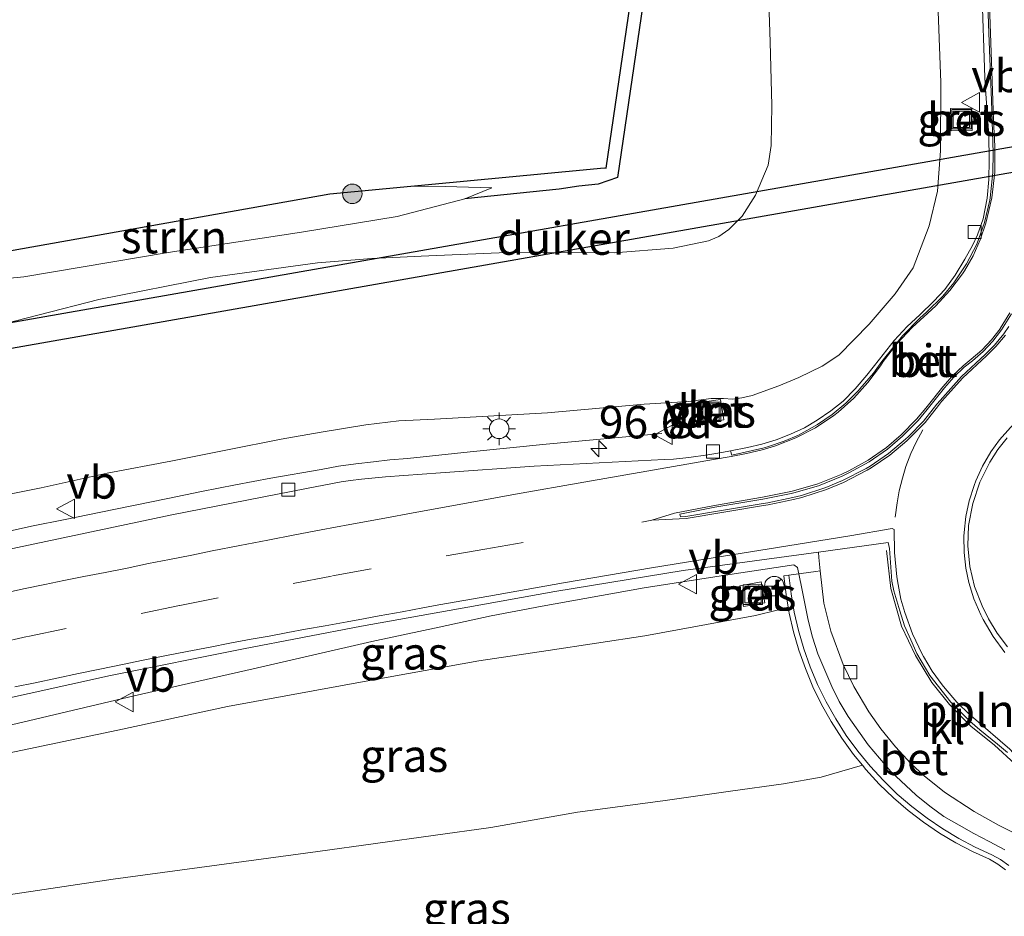
# Model space of a CAD drawing. Units: metres. Extents: x 159995 to 170006, y 388496 to 393751.
# Drawn here: x 160202 to 160277, y 389702 to 389771 of the extents above; entities that cross this region are included whole.
import ezdxf
from ezdxf.enums import TextEntityAlignment as Align

# ---------------------------------------------------------------- set-up
doc = ezdxf.new("R2010")
doc.units = ezdxf.units.M
doc.linetypes.add('VW-3-9_STREEP', pattern=[12, 3, -9])
doc.layers.get('0').update_dxf_attribs({"lineweight": 25})
for name, color, linetype, lineweight in [('B-ME-AL-OVERIG-L-B1', 7, 'Continuous', 18), ('B-ME-AM-KILOMETR-S-B1', 7, 'Continuous', 18), ('B-ME-BV-GELEIDECONSTRUCTIE-GELEIDERAIL-L-B1', 213, 'BV-GELEIDERAIL', 18), ('B-ME-GR-BOOM-S-B1', 93, 'Continuous', 18), ('B-ME-GR-STRUIKEN-GV-B6', 93, 'Continuous', 18), ('B-ME-GW-KRUINLIJN-L-B1', 93, 'Continuous', 18), ('B-ME-GW-TEENLIJN-L-B1', 93, 'Continuous', 18), ('B-ME-IE-GRASLAND-GV-B6', 93, 'Continuous', 18), ('B-ME-IE-GRONDWERKLIJN-GROND_INGERICHT-GV-B6', 253, 'Continuous', 18), ('B-ME-IE-INRICHTINGSELEMENT-S-B1', 253, 'Continuous', 18), ('B-ME-IE-MEUBILAIR_WEGMEUBILAIR-LICHTMAST-S-B1', 8, 'Continuous', 18), ('B-ME-IE-TERREINAFSCHEIDING-HAAG-L-B1', 10, 'Continuous', 25), ('B-ME-KG-KADASTRAAL-OPNAMEDTMGRENS-L-B1', 10, 'Continuous', 25), ('B-ME-KW-DUIKER-GV-B6', 10, 'Continuous', 25), ('B-ME-KW-LANDHOOFD-GV-B6', 173, 'Continuous', 18), ('B-ME-VH-VERH_SOORT-BETON-OVERIG-GV-B6', 8, 'IE-TERREINAFSCHEIDING-NATUURLIJK-HOUTWAL', 18), ('B-ME-VH-VERH_SOORT-BITUMEN-GV-B6', 8, 'IE-TERREINAFSCHEIDING-NATUURLIJK-HOUTWAL', 18), ('B-ME-VH-VERH_SOORT-KLINKERS-GV-B6', 8, 'IE-TERREINAFSCHEIDING-NATUURLIJK-HOUTWAL', 18), ('B-ME-VV-KOLK-S-B1', 8, 'Continuous', 18), ('B-ME-VW-MARKERING-39STREEP-015-L-B1', 255, 'VW-3-9_STREEP', 18), ('B-ME-VW-MARKERING-STREEP-015-L-B1', 7, 'Continuous', 18), ('B-ME-VW-MEUBILAIR_WEGMEUBILAIR-RONA-S-B1', 8, 'Continuous', 18), ('B-ME-VW-MEUBILAIR_WEGMEUBILAIR-VERKEERSBORD-S-B1', 8, 'Continuous', 18)]:
    doc.layers.add(name, color=color, linetype=linetype, lineweight=lineweight)
doc.styles.add('NLCS-ISO', font='NLCS-ISO.TTF')
doc.linetypes.add('BV-GELEIDERAIL', pattern='A,10,-3,[108,NLCS.SHX,S=1,R=0,X=0,Y=0],-3', length=16)
doc.linetypes.add('IE-TERREINAFSCHEIDING-NATUURLIJK-HOUTWAL', pattern='A,7,-1.5,[67,NLCS.SHX,S=0.75,R=45,X=0,Y=0],-1.5,7,-1.5,[70,NLCS.SHX,S=0.75,R=0,X=0,Y=0],-1.5', length=20)

# ---------------------------------------------------------------- blocks, each defined once
blk = doc.blocks.new('put')
for p, q in [((0.75, 0.75), (-0.75, 0.75)), ((-0.75, 0.75), (-0.75, -0.75)), ((0.75, -0.75), (0.75, 0.75)), ((-0.75, -0.75), (0.75, -0.75))]:
    blk.add_line(p, q)
blk.add_lwpolyline([(-0.625, 0.625), (0.625, 0.625), (0.625, -0.625), (-0.625, -0.625)], close=True)
blk = doc.blocks.new('verkeersbord')
for p, q in [((0, 0.75), (-0.75, -0.625)), ((0.75, -0.625), (0, 0.75)), ((-0.75, -0.625), (0.75, -0.625))]:
    blk.add_line(p, q)
blk = doc.blocks.new('wegwijzer')
for q in [(-0.53, -0.53), (0, 0.75), (0.53, -0.53)]:
    blk.add_line((0, 0), q)
blk.add_circle((0, 0), 0.75)
blk = doc.blocks.new('boom')
blk.add_hatch(color=256).paths.add_polyline_path([(-0.75, 0, 1), (0.75, 0, 1)])
blk.add_circle((0, 0), 0.75)
blk = doc.blocks.new('hecto')
for p, q in [((0, 0.625), (-0.625, 0)), ((0, -0.625), (0, 0.625)), ((-0.625, 0), (0.625, 0)), ((0.625, 0), (0, -0.625))]:
    blk.add_line(p, q)
blk = doc.blocks.new('kolk')
blk.add_lwpolyline([(-0.5, -0.5), (0.5, -0.5), (0.5, 0.5), (-0.5, 0.5)], close=True)
blk = doc.blocks.new('lantaarnpaal')
for p, q in [((-0.884, 0.884), (-0.53, 0.53)), ((0, 0.75), (0, 1.25)), ((0.53, 0.53), (0.884, 0.884)), ((-0.75, 0), (-1.25, 0)), ((0.75, 0), (1.25, 0)), ((-0.53, -0.53), (-0.884, -0.884)), ((0, -0.75), (0, -1.25)), ((0.53, -0.53), (0.884, -0.884))]:
    blk.add_line(p, q)
blk.add_circle((0, 0), 0.75)

msp = doc.modelspace()

# ---------------------------------------------------------------- linework, layer by layer
at = {"layer": 'B-ME-AL-OVERIG-L-B1'}
msp.add_polyline3d([(160268.286, 389730.144, 23.104), (160268.616, 389727.245, 23.152), (160269.448, 389724.333, 23.152), (160270.51, 389722.096, 23.121), (160271.762, 389720.028, 23.13), (160273.118, 389718.338, 23.121), (160274.762, 389716.666, 23.113), (160276.581, 389715.217, 23.101), (160278.133, 389713.784, 23.113), (160278.65, 389713.16, 23.107), (160279.723, 389711.542, 23.104), (160280.855, 389709.266, 23.073), (160282.142, 389706.182, 22.968)], dxfattribs=at)
at = {"layer": 'B-ME-BV-GELEIDECONSTRUCTIE-GELEIDERAIL-L-B1'}
for points in [[(160231.537, 389737.218, 23.211), (160236.35, 389737.718, 23.05), (160242.169, 389738.306, 22.918), (160251.052, 389739.13, 22.687)], [(160231.537, 389737.218, 23.211), (160230.185, 389737.103, 23.231), (160228.937, 389736.959, 23.246), (160227.58, 389736.804, 23.24), (160226.25, 389736.607, 23.212), (160224.926, 389736.357, 23.184), (160221.057, 389735.696, 23.095), (160218.353, 389735.196, 22.991), (160215.745, 389734.666, 22.923)], [(160215.745, 389734.666, 22.923), (160213.161, 389734.134, 22.847), (160210.535, 389733.607, 22.762), (160207.892, 389733.06, 22.631), (160205.281, 389732.537, 22.518), (160202.697, 389732.005, 22.386), (160200.042, 389731.439, 22.259), (160196.123, 389730.606, 22.099), (160192.21, 389729.783, 21.905), (160189.7252, 389729.2054, 21.8233), (160188.347, 389728.885, 21.778), (160184.433, 389727.974, 21.561), (160180.547, 389727.047, 21.346), (160176.655, 389726.11, 21.161), (160174.055, 389725.486, 21.013), (160171.477, 389724.869, 20.833), (160168.836, 389724.219, 20.721), (160164.984, 389723.253, 20.493), (160161.05, 389722.265, 20.348), (160157.226, 389721.282, 20.142), (160153.365, 389720.258, 19.953), (160089.007, 389702.699, 17.62)], [(160277.374, 389707.185, 23.787), (160276.167, 389707.818, 23.792), (160274.98, 389708.429, 23.792), (160273.856, 389709.07, 23.809), (160272.695, 389709.744, 23.816), (160271.619, 389710.526, 23.831), (160270.565, 389711.385, 23.854), (160268.63, 389713.206, 23.84), (160266.868, 389715.23, 23.851), (160265.352, 389717.404, 23.849), (160264.661, 389718.559, 23.857), (160264.083, 389719.716, 23.864), (160263.555, 389720.956, 23.868), (160263.023, 389722.21, 23.865), (160262.597, 389723.492, 23.872), (160262.264, 389724.799, 23.879), (160261.77, 389727.358, 23.871), (160261.462, 389728.843, 23.879), (160261.178, 389729.052, 23.877), (160256.28, 389728.307, 23.854), (160249.703, 389727.287, 23.777), (160241.877, 389725.879, 23.642), (160237.972, 389725.142, 23.634), (160233.973, 389724.28, 23.583), (160228.803, 389723.155, 23.474)], [(160228.803, 389723.155, 23.474), (160219.714, 389721.073, 23.268), (160210.581, 389718.993, 22.921), (160201.591, 389716.877, 22.612), (160199.947, 389716.502, 22.539)]]:
    msp.add_polyline3d(points, dxfattribs=at)
at = {"layer": 'B-ME-GR-STRUIKEN-GV-B6'}
msp.add_polyline3d([(160238.005, 389757.975, 16.302), (160235.941, 389757.135, 16.172), (160230.759, 389755.782, 15.996), (160223.405, 389754.573, 15.977), (160213.178, 389753.01, 15.457), (160202.119, 389751.15, 15.246), (160195.566, 389750.506, 15.162), (160189.418, 389750.126, 14.906), (160189.72, 389750.818, 14.835), (160191.04, 389751.111, 14.86), (160196.676, 389752.363, 15.575), (160225.589, 389757.525, 16.907), (160231.802, 389758.111, 16.76), (160234.429, 389758.082, 16.56), (160238.005, 389757.975, 16.302)], dxfattribs=at)
at = {"layer": 'B-ME-GW-KRUINLIJN-L-B1'}
for points in [[(160272.239, 389771.501, 22.755), (160272.461, 389766.051, 22.796), (160272.417, 389760.801, 22.792), (160272.208, 389757.727, 22.826), (160271.566, 389755.051, 22.817), (160270.324, 389751.846, 22.88), (160268.948, 389749.843, 22.884), (160266.962, 389747.508, 22.874), (160264.617, 389745.135, 22.861), (160263.344, 389744.299, 22.865), (160261.568, 389743.429, 22.873), (160260.032, 389742.779, 22.876), (160257.976, 389742.049, 22.843), (160257.198, 389741.87, 22.829), (160256.472, 389741.763, 22.793), (160255.79, 389741.81, 22.734), (160254.849, 389741.816, 22.731), (160253.087, 389741.591, 22.685), (160249.699, 389741.375, 22.645), (160242.273, 389740.713, 22.623)], [(160228.357, 389739.794, 22.24), (160230.867, 389740.101, 22.317), (160233.603, 389740.231, 22.34), (160242.273, 389740.713, 22.623)], [(160228.357, 389739.794, 22.24), (160224.931, 389739.233, 22.214), (160221.862, 389738.701, 22.111), (160217.746, 389737.865, 22.044), (160213.384, 389736.996, 21.95), (160208.508, 389736.088, 21.774), (160203.433, 389734.969, 21.613), (160198.082, 389733.873, 21.41), (160193.755, 389732.87, 21.207), (160191.261, 389732.267, 21.067), (160188.562, 389731.589, 20.991)], [(160237.009, 389721.695, 22.59), (160242.344, 389722.472, 22.73), (160249.747, 389723.597, 22.736), (160258.242, 389725.168, 22.847), (160259.911, 389725.583, 22.841), (160260.742, 389725.803, 22.84)], [(160200.432, 389714.506, 21.571), (160209.332, 389716.355, 22.035), (160217.733, 389718.183, 22.147), (160228.779, 389720.196, 22.492), (160237.009, 389721.695, 22.59)]]:
    msp.add_polyline3d(points, dxfattribs=at)
at = {"layer": 'B-ME-GW-TEENLIJN-L-B1'}
for points in [[(160224.644, 389752.207, 15.912), (160228.798, 389752.54, 16.03), (160232.594, 389752.722, 16.119), (160239.164, 389753.014, 16.266), (160247.398, 389752.993, 16.614), (160251.932, 389753.342, 16.544), (160254.644, 389753.905, 16.575), (160255.427, 389754.227, 16.585), (160256.203, 389754.789, 16.574), (160257.204, 389755.795, 16.516), (160258.225, 389757.418, 16.487), (160259.209, 389759.715, 16.398), (160259.451, 389761.217, 16.319), (160259.477, 389764.285, 16.288), (160259.373, 389769.183, 16.284), (160259.125, 389775.964, 16.284)], [(160189.119, 389744.007, 15.315), (160198.681, 389747.065, 15.278), (160207.863, 389749.395, 15.257), (160216.434, 389751.087, 15.68), (160224.644, 389752.207, 15.912)], [(160266.434, 389713.691, 16.298), (160263.284, 389712.769, 16.302), (160260.387, 389712.256, 16.374), (160256.327, 389711.677, 16.36), (160251.128, 389710.938, 16.34), (160244.596, 389710.072, 16.36), (160237.935, 389708.903, 16.126)], [(160237.935, 389708.903, 16.126), (160224.674, 389707.044, 16.147), (160208.978, 389704.943, 16.193), (160196.1425, 389703.0236, 16.222)]]:
    msp.add_polyline3d(points, dxfattribs=at)
at = {"layer": 'B-ME-IE-GRASLAND-GV-B6'}
for points in [[(160259.125, 389775.964, 16.284), (160259.373, 389769.183, 16.284), (160259.477, 389764.285, 16.288), (160259.451, 389761.217, 16.319), (160259.209, 389759.715, 16.398), (160258.225, 389757.418, 16.487), (160257.204, 389755.795, 16.516), (160256.203, 389754.789, 16.574), (160255.427, 389754.227, 16.585), (160254.644, 389753.905, 16.575), (160251.932, 389753.342, 16.544), (160247.398, 389752.993, 16.614), (160239.164, 389753.014, 16.266), (160232.594, 389752.722, 16.119), (160228.798, 389752.54, 16.03), (160224.644, 389752.207, 15.912), (160216.434, 389751.087, 15.68), (160207.863, 389749.395, 15.257), (160198.681, 389747.065, 15.278)], [(160198.681, 389747.065, 15.278), (160207.863, 389749.395, 15.257), (160216.434, 389751.087, 15.68), (160224.644, 389752.207, 15.912), (160228.798, 389752.54, 16.03), (160232.594, 389752.722, 16.119), (160239.164, 389753.014, 16.266), (160247.398, 389752.993, 16.614), (160251.932, 389753.342, 16.544), (160254.644, 389753.905, 16.575), (160255.427, 389754.227, 16.585), (160256.203, 389754.789, 16.574), (160257.204, 389755.795, 16.516), (160258.225, 389757.418, 16.487), (160259.209, 389759.715, 16.398), (160259.451, 389761.217, 16.319), (160259.477, 389764.285, 16.288), (160259.373, 389769.183, 16.284), (160259.125, 389775.964, 16.284)], [(160195.566, 389750.506, 15.162), (160202.119, 389751.15, 15.246), (160213.178, 389753.01, 15.457), (160223.405, 389754.573, 15.977), (160230.759, 389755.782, 15.996), (160235.941, 389757.135, 16.172), (160243.187, 389757.882, 16.361), (160244.682, 389758.095, 16.379), (160246.164, 389758.262, 16.243), (160247.642, 389758.771, 16.331), (160249.737, 389773.077, 16.143)], [(160275.595, 389773.257, 22.795), (160275.823, 389766.425, 22.859), (160275.884, 389765.533, 22.872), (160276.126, 389762.007, 22.925), (160276.161, 389760.095, 22.932), (160276.143, 389758.611, 22.928), (160276.003, 389757.186, 22.946), (160275.693, 389755.594, 22.938), (160275.257, 389754.365, 22.934), (160274.879, 389753.548, 22.951), (160274.301, 389752.51, 22.96), (160273.561, 389751.277, 22.975), (160272.755, 389750.179, 22.971), (160271.913, 389749.269, 22.978), (160270.831, 389748.235, 22.984), (160269.868, 389747.323, 22.969), (160268.868, 389746.265, 22.969), (160267.737, 389744.837, 22.959), (160266.787, 389743.593, 22.951), (160265.89, 389742.547, 22.988), (160264.953, 389741.597, 22.944), (160264.016, 389740.875, 22.865), (160262.972, 389740.156, 22.848), (160262.001, 389739.563, 22.838), (160260.928, 389739.065, 22.831), (160259.819, 389738.648, 22.829), (160258.733, 389738.314, 22.82), (160257.629, 389738.052, 22.807), (160256.328, 389737.796, 22.801), (160255.643, 389737.662, 22.798), (160254.577, 389737.486, 22.797), (160253.121, 389737.282, 22.783), (160251.947, 389737.169, 22.791), (160251.239, 389737.133, 22.791), (160241.269, 389736.607, 22.725), (160234.08, 389736.117, 22.651), (160229.848, 389735.802, 22.531), (160228.002, 389735.632, 22.515), (160227.178, 389735.52, 22.492), (160226.461, 389735.406, 22.489), (160223.791, 389734.895, 22.458), (160213.46, 389732.892, 22.116), (160196.759, 389729.364, 21.534)], [(160198.082, 389733.873, 21.41), (160203.433, 389734.969, 21.613), (160208.508, 389736.088, 21.774), (160213.384, 389736.996, 21.95), (160217.746, 389737.865, 22.044), (160221.862, 389738.701, 22.111), (160224.931, 389739.233, 22.214), (160228.357, 389739.794, 22.24), (160230.867, 389740.101, 22.317), (160233.603, 389740.231, 22.34), (160242.273, 389740.713, 22.623), (160249.699, 389741.375, 22.645), (160253.087, 389741.591, 22.685), (160254.849, 389741.816, 22.731), (160255.79, 389741.81, 22.734), (160256.472, 389741.763, 22.793), (160257.198, 389741.87, 22.829), (160257.976, 389742.049, 22.843), (160260.032, 389742.779, 22.876), (160261.568, 389743.429, 22.873), (160263.344, 389744.299, 22.865), (160264.617, 389745.135, 22.861), (160266.962, 389747.508, 22.874), (160268.948, 389749.843, 22.884), (160270.324, 389751.846, 22.88), (160271.566, 389755.051, 22.817), (160272.208, 389757.727, 22.826), (160272.417, 389760.801, 22.792), (160272.461, 389766.051, 22.796), (160272.239, 389771.501, 22.755)], [(160272.239, 389771.501, 22.755), (160272.461, 389766.051, 22.796), (160272.417, 389760.801, 22.792), (160272.208, 389757.727, 22.826), (160271.566, 389755.051, 22.817), (160270.324, 389751.846, 22.88), (160268.948, 389749.843, 22.884), (160266.962, 389747.508, 22.874), (160264.617, 389745.135, 22.861), (160263.344, 389744.299, 22.865), (160261.568, 389743.429, 22.873), (160260.032, 389742.779, 22.876), (160257.976, 389742.049, 22.843), (160257.198, 389741.87, 22.829), (160256.472, 389741.763, 22.793), (160255.79, 389741.81, 22.734), (160254.849, 389741.816, 22.731), (160253.087, 389741.591, 22.685), (160249.699, 389741.375, 22.645), (160242.273, 389740.713, 22.623)], [(160274.819, 389764.094, 22.917), (160273.197, 389764.057, 22.864), (160273.236, 389762.336, 22.866), (160274.858, 389762.372, 22.918), (160274.819, 389764.094, 22.917)], [(160254.229, 389739.923, 22.811), (160255.796, 389740.162, 22.813), (160255.555, 389741.741, 22.739), (160253.988, 389741.502, 22.737), (160254.229, 389739.923, 22.811)], [(160242.273, 389740.713, 22.623), (160233.603, 389740.231, 22.34), (160230.867, 389740.101, 22.317), (160228.357, 389739.794, 22.24), (160224.931, 389739.233, 22.214), (160221.862, 389738.701, 22.111), (160217.746, 389737.865, 22.044), (160213.384, 389736.996, 21.95), (160208.508, 389736.088, 21.774), (160203.433, 389734.969, 21.613), (160198.082, 389733.873, 21.41)], [(160199.39, 389718.496, 21.819), (160208.752, 389720.561, 22.136), (160218.953, 389722.605, 22.474), (160228.01, 389724.351, 22.66), (160236.166, 389725.799, 22.801), (160242.834, 389726.998, 22.924), (160252.698, 389728.619, 22.905), (160263.061, 389730.027, 23.038), (160263.103, 389729.618, 22.99)], [(160263.103, 389729.618, 22.99), (160263.189, 389728.58, 22.991), (160262.862, 389728.539, 23.13), (160260.804, 389728.267, 23.092), (160260.408, 389728.214, 23.092), (160260.578, 389726.755, 23.081), (160260.742, 389725.803, 22.84), (160259.911, 389725.583, 22.841), (160258.242, 389725.168, 22.847), (160249.747, 389723.597, 22.736), (160242.344, 389722.472, 22.73), (160237.009, 389721.695, 22.59), (160228.779, 389720.196, 22.492), (160217.733, 389718.183, 22.147), (160209.332, 389716.355, 22.035), (160200.432, 389714.506, 21.571)], [(160257.323, 389725.853, 22.976), (160258.955, 389726.141, 22.968), (160258.674, 389727.735, 22.999), (160257.042, 389727.448, 23.008), (160257.323, 389725.853, 22.976)], [(160200.432, 389714.506, 21.571), (160209.332, 389716.355, 22.035), (160217.733, 389718.183, 22.147), (160228.779, 389720.196, 22.492), (160237.009, 389721.695, 22.59), (160242.344, 389722.472, 22.73), (160249.747, 389723.597, 22.736), (160258.242, 389725.168, 22.847), (160259.911, 389725.583, 22.841), (160260.742, 389725.803, 22.84), (160260.823, 389725.332, 22.552), (160261.151, 389723.908, 22.117), (160261.563, 389722.49, 21.211), (160262.06, 389721.084, 20.296), (160262.64, 389719.699, 19.788), (160263.303, 389718.342, 18.865), (160264.047, 389717.02, 18.301), (160264.868, 389715.74, 17.42), (160265.763, 389714.509, 16.912), (160266.434, 389713.691, 16.298), (160263.284, 389712.769, 16.302), (160260.387, 389712.256, 16.374), (160256.327, 389711.677, 16.36), (160251.128, 389710.938, 16.34), (160244.596, 389710.072, 16.36), (160237.935, 389708.903, 16.126), (160224.674, 389707.044, 16.147), (160208.978, 389704.943, 16.193), (160196.1425, 389703.0236, 16.222)], [(160196.1425, 389703.0236, 16.222), (160208.978, 389704.943, 16.193), (160224.674, 389707.044, 16.147), (160237.935, 389708.903, 16.126), (160244.596, 389710.072, 16.36), (160251.128, 389710.938, 16.34), (160256.327, 389711.677, 16.36), (160260.387, 389712.256, 16.374), (160263.284, 389712.769, 16.302), (160266.434, 389713.691, 16.298), (160266.697, 389713.349, 16.294), (160267.725, 389712.234, 16.285), (160268.812, 389711.185, 16.277), (160269.951, 389710.206, 16.269), (160271.135, 389709.301, 16.262), (160272.358, 389708.472, 16.255), (160273.611, 389707.721, 16.249), (160274.889, 389707.049, 16.243), (160276.174, 389706.461, 16.238), (160276.816, 389706.096, 16.237), (160277.408, 389705.662, 16.234)]]:
    msp.add_polyline3d(points, dxfattribs=at)
at = {"layer": 'B-ME-IE-GRONDWERKLIJN-GROND_INGERICHT-GV-B6'}
msp.add_polyline3d([(160235.941, 389757.135, 16.172), (160238.005, 389757.975, 16.302), (160234.429, 389758.082, 16.56), (160231.802, 389758.111, 16.76), (160246.635, 389759.508, 16.135), (160246.774, 389759.487, 16.144), (160252.705, 389799.968, 16.085), (160257.192, 389830.594, 16.019), (160258.032, 389836.375, 16.129), (160258.106, 389835.544, 16.117), (160255.57, 389817.486, 16.194), (160252.906, 389794.938, 16.066), (160249.737, 389773.077, 16.143), (160247.642, 389758.771, 16.331), (160246.164, 389758.262, 16.243), (160244.682, 389758.095, 16.379), (160243.187, 389757.882, 16.361), (160235.941, 389757.135, 16.172)], dxfattribs=at)
at = {"layer": 'B-ME-IE-TERREINAFSCHEIDING-HAAG-L-B1'}
msp.add_polyline3d([(160258.032, 389836.375, 16.129), (160258.106, 389835.544, 16.117), (160255.57, 389817.486, 16.194), (160252.906, 389794.938, 16.066), (160249.737, 389773.077, 16.143), (160247.642, 389758.771, 16.331), (160246.164, 389758.262, 16.243), (160244.682, 389758.095, 16.379), (160243.187, 389757.882, 16.361), (160235.941, 389757.135, 16.172)], dxfattribs=at)
at = {"layer": 'B-ME-KG-KADASTRAAL-OPNAMEDTMGRENS-L-B1'}
msp.add_polyline3d([(160189.72, 389750.818, 14.835), (160191.04, 389751.111, 14.86), (160196.676, 389752.363, 15.575), (160225.589, 389757.525, 16.907), (160231.802, 389758.111, 16.76), (160246.635, 389759.508, 16.135), (160246.774, 389759.487, 16.144), (160252.705, 389799.968, 16.085)], dxfattribs=at)
at = {"layer": 'B-ME-KW-DUIKER-GV-B6'}
for points in [[(160167.724, 389741.793, 13.431), (160318.93, 389768.334, 13.796), (160318.741, 389768.299, 13.795), (160318.541, 389768.241, 13.795), (160318.27, 389768.099, 13.794), (160318.071, 389767.914, 13.794), (160317.893, 389767.644, 13.793), (160317.834, 389767.417, 13.793), (160317.819, 389767.294, 13.793), (160317.824, 389767.189, 13.793), (160317.855, 389767.018, 13.793), (160317.894, 389766.912, 13.793), (160318.008, 389766.723, 13.793), (160318.084, 389766.627, 13.793), (160318.287, 389766.514, 13.794), (160318.573, 389766.417, 13.794), (160318.819, 389766.389, 13.795), (160319.113, 389766.382, 13.796)], [(160319.113, 389766.382, 13.796), (160167.987, 389739.805, 13.431)]]:
    msp.add_polyline3d(points, dxfattribs=at)
at = {"layer": 'B-ME-KW-LANDHOOFD-GV-B6'}
for points in [[(160273.611, 389707.721, 16.249), (160272.358, 389708.472, 16.255), (160271.135, 389709.301, 16.262), (160269.951, 389710.206, 16.269), (160268.812, 389711.185, 16.277), (160267.725, 389712.234, 16.285), (160266.697, 389713.349, 16.294), (160266.434, 389713.691, 16.298), (160265.763, 389714.509, 16.912), (160264.868, 389715.74, 17.42), (160264.047, 389717.02, 18.301), (160263.303, 389718.342, 18.865), (160262.64, 389719.699, 19.788), (160262.06, 389721.084, 20.296), (160261.563, 389722.49, 21.211), (160261.151, 389723.908, 22.117), (160260.823, 389725.332, 22.552), (160260.742, 389725.803, 22.84), (160260.578, 389726.755, 23.081), (160260.408, 389728.214, 23.092), (160260.804, 389728.267, 23.092), (160260.974, 389726.812, 23.081), (160261.215, 389725.411, 23.071), (160261.539, 389724.009, 23.061), (160261.944, 389722.612, 23.051), (160262.433, 389721.228, 23.041), (160263.004, 389719.864, 23.031), (160263.657, 389718.528, 23.021), (160264.39, 389717.226, 23.011), (160265.198, 389715.966, 23.002), (160266.08, 389714.754, 22.993), (160267.03, 389713.596, 22.984), (160268.043, 389712.498, 22.975), (160269.113, 389711.465, 22.967), (160270.234, 389710.501, 22.96), (160271.4, 389709.61, 22.953), (160272.604, 389708.793, 22.946), (160273.838, 389708.054, 22.94), (160275.097, 389707.392, 22.934), (160276.372, 389706.808, 22.929), (160277.034, 389706.432, 22.928), (160277.664, 389705.97, 22.925)], [(160277.408, 389705.662, 16.234), (160276.816, 389706.096, 16.237), (160276.174, 389706.461, 16.238), (160274.889, 389707.049, 16.243), (160273.611, 389707.721, 16.249)]]:
    msp.add_polyline3d(points, dxfattribs=at)
at = {"layer": 'B-ME-VH-VERH_SOORT-BETON-OVERIG-GV-B6'}
for points in [[(160275.824, 389778.724, 22.756), (160276.135, 389769.832, 22.838), (160276.333, 389764.673, 22.86)], [(160276.333, 389764.673, 22.86), (160276.463, 389760.653, 22.879), (160276.444, 389759.139, 22.89), (160276.239, 389757.197, 22.909), (160276.207, 389757.016, 22.911), (160275.801, 389755.306, 22.934), (160275.219, 389753.647, 22.96), (160274.424, 389752.14, 22.973), (160273.457, 389750.69, 22.975), (160272.604, 389749.663, 22.974), (160271.365, 389748.422, 22.975), (160270.851, 389747.976, 22.978), (160269.5, 389746.624, 22.965), (160267.932, 389744.642, 22.95), (160267.284, 389743.757, 22.967), (160266.233, 389742.551, 22.952), (160266.132, 389742.435, 22.951), (160265.175, 389741.451, 22.922), (160264.123, 389740.571, 22.86), (160262.988, 389739.804, 22.827), (160261.524, 389739.003, 22.808), (160260.444, 389738.53, 22.802), (160259.168, 389738.114, 22.793), (160258.801, 389738.008, 22.797), (160256.411, 389737.47, 22.798), (160256.328, 389737.796, 22.801), (160257.629, 389738.052, 22.807), (160258.733, 389738.314, 22.82), (160259.819, 389738.648, 22.829), (160260.928, 389739.065, 22.831), (160262.001, 389739.563, 22.838), (160262.972, 389740.156, 22.848), (160264.016, 389740.875, 22.865), (160264.953, 389741.597, 22.944), (160265.89, 389742.547, 22.988), (160266.787, 389743.593, 22.951), (160267.737, 389744.837, 22.959), (160268.868, 389746.265, 22.969), (160269.868, 389747.323, 22.969), (160270.831, 389748.235, 22.984), (160271.913, 389749.269, 22.978), (160272.755, 389750.179, 22.971), (160273.561, 389751.277, 22.975), (160274.301, 389752.51, 22.96), (160274.879, 389753.548, 22.951), (160275.257, 389754.365, 22.934), (160275.693, 389755.594, 22.938), (160276.003, 389757.186, 22.946), (160276.143, 389758.611, 22.928), (160276.161, 389760.095, 22.932), (160276.126, 389762.007, 22.925), (160275.884, 389765.533, 22.872), (160275.823, 389766.425, 22.859), (160275.595, 389773.257, 22.795)], [(160274.819, 389764.094, 22.917), (160274.858, 389762.372, 22.918), (160273.236, 389762.336, 22.866), (160273.197, 389764.057, 22.864), (160274.819, 389764.094, 22.917)], [(160277.658, 389747.338, 23.074), (160277.285, 389746.771, 23.056), (160276.568, 389745.893, 23.021), (160275.86, 389745.181, 23.001), (160274.026, 389743.495, 23.081), (160272.391, 389741.669, 23.061), (160272.153, 389741.367, 23.06), (160271.131, 389740.075, 23.094), (160269.984, 389738.898, 23.104), (160269.749, 389738.685, 23.104), (160268.439, 389737.581, 23.071), (160267.022, 389736.62, 23.043), (160266.737, 389736.452, 23.038), (160264.921, 389735.507, 22.991), (160263.634, 389734.975, 22.952), (160261.76, 389734.366, 22.943), (160261.113, 389734.204, 22.932), (160259.188, 389733.806, 22.887), (160258.832, 389733.75, 22.863), (160252.897, 389732.756, 22.836), (160252.472, 389732.733, 22.84), (160252.437, 389732.944, 22.84), (160255.113, 389733.462, 22.886), (160258.804, 389734.09, 22.848), (160260.985, 389734.529, 22.886), (160261.181, 389734.575, 22.881), (160263.063, 389735.118, 22.913), (160264.879, 389735.854, 22.93), (160265.458, 389736.137, 22.932), (160266.958, 389736.96, 22.936), (160268.369, 389737.935, 22.972), (160269.522, 389738.909, 23.03), (160270.707, 389740.121, 23.069), (160271.417, 389740.972, 23.055), (160272.731, 389742.619, 23.071), (160273.453, 389743.458, 23.077), (160274.255, 389744.215, 23.072), (160274.877, 389744.704, 23.062), (160275.703, 389745.416, 23.043), (160276.454, 389746.212, 23.037), (160277.116, 389747.079, 23.044), (160277.882, 389748.297, 22.977)], [(160254.229, 389739.923, 22.811), (160253.988, 389741.502, 22.737), (160255.555, 389741.741, 22.739), (160255.796, 389740.162, 22.813), (160254.229, 389739.923, 22.811)], [(160277.664, 389705.97, 22.925), (160277.034, 389706.432, 22.928), (160276.372, 389706.808, 22.929), (160275.097, 389707.392, 22.934), (160273.838, 389708.054, 22.94), (160272.604, 389708.793, 22.946), (160271.4, 389709.61, 22.953), (160270.234, 389710.501, 22.96), (160269.113, 389711.465, 22.967), (160268.043, 389712.498, 22.975), (160267.03, 389713.596, 22.984), (160266.08, 389714.754, 22.993), (160265.198, 389715.966, 23.002), (160264.39, 389717.226, 23.011), (160263.657, 389718.528, 23.021), (160263.004, 389719.864, 23.031), (160262.433, 389721.228, 23.041), (160261.944, 389722.612, 23.051), (160261.539, 389724.009, 23.061), (160261.215, 389725.411, 23.071), (160260.974, 389726.812, 23.081), (160260.804, 389728.267, 23.092), (160262.862, 389728.539, 23.13), (160263.189, 389728.58, 22.991), (160263.481, 389726.102, 22.97), (160264.023, 389723.954, 22.964), (160264.967, 389721.414, 22.957), (160265.786, 389719.724, 22.968), (160266.933, 389717.765, 22.964), (160267.846, 389716.47, 22.957), (160268.98, 389715.091, 22.961), (160270.144, 389713.82, 22.97), (160271.182, 389712.857, 22.952), (160272.735, 389711.618, 22.93), (160275.01, 389710.129, 22.913), (160276.88, 389709.088, 22.884), (160277.953, 389708.532, 22.892)], [(160257.323, 389725.853, 22.976), (160257.042, 389727.448, 23.008), (160258.674, 389727.735, 22.999), (160258.955, 389726.141, 22.968), (160257.323, 389725.853, 22.976)]]:
    msp.add_polyline3d(points, dxfattribs=at)
at = {"layer": 'B-ME-VH-VERH_SOORT-BITUMEN-GV-B6'}
for points in [[(160196.759, 389729.364, 21.534), (160213.46, 389732.892, 22.116), (160223.791, 389734.895, 22.458), (160226.461, 389735.406, 22.489), (160227.178, 389735.52, 22.492), (160228.002, 389735.632, 22.515), (160229.848, 389735.802, 22.531), (160234.08, 389736.117, 22.651), (160241.269, 389736.607, 22.725), (160251.239, 389737.133, 22.791), (160251.947, 389737.169, 22.791), (160253.121, 389737.282, 22.783), (160254.577, 389737.486, 22.797), (160255.643, 389737.662, 22.798), (160256.328, 389737.796, 22.801), (160256.411, 389737.47, 22.798), (160258.801, 389738.008, 22.797), (160259.168, 389738.114, 22.793), (160260.444, 389738.53, 22.802), (160261.524, 389739.003, 22.808), (160262.988, 389739.804, 22.827), (160264.123, 389740.571, 22.86), (160265.175, 389741.451, 22.922), (160266.132, 389742.435, 22.951), (160266.233, 389742.551, 22.952), (160267.284, 389743.757, 22.967), (160267.932, 389744.642, 22.95), (160269.5, 389746.624, 22.965), (160270.851, 389747.976, 22.978), (160271.365, 389748.422, 22.975), (160272.604, 389749.663, 22.974), (160273.457, 389750.69, 22.975), (160274.424, 389752.14, 22.973), (160275.219, 389753.647, 22.96), (160275.801, 389755.306, 22.934), (160276.207, 389757.016, 22.911), (160276.239, 389757.197, 22.909), (160276.444, 389759.139, 22.89), (160276.463, 389760.653, 22.879), (160276.333, 389764.673, 22.86), (160276.135, 389769.832, 22.838), (160275.824, 389778.724, 22.756)], [(160277.882, 389748.297, 22.977), (160277.116, 389747.079, 23.044), (160276.454, 389746.212, 23.037), (160275.703, 389745.416, 23.043), (160274.877, 389744.704, 23.062), (160274.255, 389744.215, 23.072), (160273.453, 389743.458, 23.077), (160272.731, 389742.619, 23.071), (160271.417, 389740.972, 23.055), (160270.707, 389740.121, 23.069), (160269.522, 389738.909, 23.03), (160268.369, 389737.935, 22.972), (160266.958, 389736.96, 22.936), (160265.458, 389736.137, 22.932), (160264.879, 389735.854, 22.93), (160263.063, 389735.118, 22.913), (160261.181, 389734.575, 22.881), (160260.985, 389734.529, 22.886), (160258.804, 389734.09, 22.848), (160255.113, 389733.462, 22.886), (160252.437, 389732.944, 22.84), (160252.472, 389732.733, 22.84), (160252.897, 389732.756, 22.836), (160258.832, 389733.75, 22.863), (160259.188, 389733.806, 22.887), (160261.113, 389734.204, 22.932), (160261.76, 389734.366, 22.943), (160263.634, 389734.975, 22.952), (160264.921, 389735.507, 22.991), (160266.737, 389736.452, 23.038), (160267.022, 389736.62, 23.043), (160268.439, 389737.581, 23.071), (160269.749, 389738.685, 23.104), (160269.984, 389738.898, 23.104), (160271.131, 389740.075, 23.094), (160272.153, 389741.367, 23.06), (160272.391, 389741.669, 23.061), (160274.026, 389743.495, 23.081), (160275.86, 389745.181, 23.001), (160276.568, 389745.893, 23.021), (160277.285, 389746.771, 23.056), (160277.658, 389747.338, 23.074)], [(160277.536, 389738.787, 23.219), (160276.825, 389737.897, 23.216), (160276.211, 389736.938, 23.211), (160275.451, 389735.394, 23.202), (160274.9, 389733.764, 23.205), (160274.566, 389732.077, 23.221), (160274.516, 389730.498, 23.189), (160274.678, 389728.926, 23.168), (160275.047, 389727.39, 23.159), (160275.617, 389725.916, 23.162), (160276.102, 389724.908, 23.164), (160276.776, 389723.8, 23.168), (160277.562, 389722.767, 23.172)], [(160277.569, 389714.643, 23.086), (160276.81, 389715.292, 23.087), (160275.451, 389716.383, 23.092), (160274.685, 389717.059, 23.095), (160273.214, 389718.515, 23.102), (160272.282, 389719.705, 23.107), (160271.6, 389720.564, 23.096), (160270.623, 389722.255, 23.109), (160270.144, 389723.286, 23.096), (160269.668, 389724.361, 23.087), (160269.318, 389725.514, 23.095), (160268.853, 389727.047, 23.09), (160268.701, 389727.784, 23.1), (160268.504, 389730.297, 23.102), (160268.41, 389730.756, 23.104), (160263.061, 389730.027, 23.038), (160252.698, 389728.619, 22.905), (160242.834, 389726.998, 22.924), (160236.166, 389725.799, 22.801), (160228.01, 389724.351, 22.66), (160218.953, 389722.605, 22.474), (160208.752, 389720.561, 22.136), (160199.39, 389718.496, 21.819)]]:
    msp.add_polyline3d(points, dxfattribs=at)
at = {"layer": 'B-ME-VH-VERH_SOORT-KLINKERS-GV-B6'}
for points in [[(160277.562, 389722.767, 23.172), (160276.776, 389723.8, 23.168), (160276.102, 389724.908, 23.164), (160275.617, 389725.916, 23.162), (160275.047, 389727.39, 23.159), (160274.678, 389728.926, 23.168), (160274.516, 389730.498, 23.189), (160274.566, 389732.077, 23.221), (160274.9, 389733.764, 23.205), (160275.451, 389735.394, 23.202), (160276.211, 389736.938, 23.211), (160276.825, 389737.897, 23.216), (160277.536, 389738.787, 23.219)], [(160277.953, 389708.532, 22.892), (160276.88, 389709.088, 22.884), (160275.01, 389710.129, 22.913), (160272.735, 389711.618, 22.93), (160271.182, 389712.857, 22.952), (160270.144, 389713.82, 22.97), (160268.98, 389715.091, 22.961), (160267.846, 389716.47, 22.957), (160266.933, 389717.765, 22.964), (160265.786, 389719.724, 22.968), (160264.967, 389721.414, 22.957), (160264.023, 389723.954, 22.964), (160263.481, 389726.102, 22.97), (160263.189, 389728.58, 22.991), (160263.103, 389729.618, 22.99), (160263.061, 389730.027, 23.038), (160268.41, 389730.756, 23.104), (160268.504, 389730.297, 23.102)], [(160268.504, 389730.297, 23.102), (160268.701, 389727.784, 23.1), (160268.853, 389727.047, 23.09), (160269.318, 389725.514, 23.095), (160269.668, 389724.361, 23.087), (160270.144, 389723.286, 23.096), (160270.623, 389722.255, 23.109), (160271.6, 389720.564, 23.096), (160272.282, 389719.705, 23.107), (160273.214, 389718.515, 23.102), (160274.685, 389717.059, 23.095), (160275.451, 389716.383, 23.092), (160276.81, 389715.292, 23.087), (160277.569, 389714.643, 23.086)]]:
    msp.add_polyline3d(points, dxfattribs=at)
at = {"layer": 'B-ME-VW-MARKERING-39STREEP-015-L-B1'}
msp.add_line((160237.464, 389730.246, 22.703), (160240.486, 389730.788, 22.776), dxfattribs=at)
for points in [[(160271.066, 389739.409, 23.077), (160270.557, 389738.453, 23.091), (160270.158, 389737.585, 23.097), (160269.773, 389736.603, 23.098), (160269.501, 389735.695, 23.105), (160269.247, 389734.719, 23.099), (160269.092, 389733.813, 23.114), (160268.96, 389732.708, 23.114)], [(160237.464, 389730.246, 22.703), (160228.751, 389728.741, 22.648), (160225.721, 389728.18, 22.562), (160217.031, 389726.521, 22.341), (160214.043, 389725.923, 22.257), (160205.356, 389724.163, 21.969), (160202.374, 389723.543, 21.847), (160190.358, 389720.889, 21.36)]]:
    msp.add_polyline3d(points, dxfattribs=at)
at = {"layer": 'B-ME-VW-MARKERING-STREEP-015-L-B1'}
msp.add_line((160249.514, 389732.32, 22.847), (160250.293, 389732.468, 22.836), dxfattribs=at)
for points in [[(160275.287, 389984.13, 15.946), (160275.611, 389975.484, 16.043), (160275.869, 389967.084, 16.27), (160276.08, 389959.138, 16.53), (160276.238, 389951.996, 16.761), (160276.376, 389942.95, 17.027), (160276.443, 389935.71, 17.261), (160276.515, 389925.26, 17.618), (160276.532, 389915.35, 18.034), (160276.563, 389905.604, 18.387), (160276.576, 389896.423, 18.864), (160276.542, 389885.988, 19.353), (160276.507, 389875.831, 19.868), (160276.458, 389865.29, 20.389), (160276.29, 389853.71, 20.856), (160276.101, 389841.934, 21.316), (160275.856, 389830.421, 21.646), (160275.587, 389817.354, 22.078), (160275.569, 389804.383, 22.377), (160275.672, 389791.999, 22.637), (160275.946, 389778.535, 22.757), (160276.357, 389766.919, 22.834), (160276.49, 389763.173, 22.837), (160276.601, 389761.158, 22.885)], [(160276.601, 389761.158, 22.885), (160276.588, 389759.171, 22.884), (160276.354, 389757.198, 22.891), (160275.902, 389755.263, 22.906), (160275.482, 389753.989, 22.91), (160274.933, 389752.766, 22.935), (160274.26, 389751.606, 22.98), (160274.113, 389751.386, 22.991), (160273.156, 389750.096, 22.997), (160272.069, 389748.913, 22.992), (160270.26, 389747.253, 22.983), (160269.083, 389746.006, 23.008), (160268.038, 389744.646, 22.99), (160267.824, 389744.329, 22.98), (160266.865, 389743.026, 22.979), (160265.776, 389741.831, 22.965), (160264.568, 389740.756, 22.937), (160264.24, 389740.501, 22.928), (160262.834, 389739.572, 22.896), (160261.338, 389738.796, 22.861), (160259.769, 389738.18, 22.822), (160259.694, 389738.155, 22.82)], [(160258.774, 389734.237, 22.846), (160260.953, 389734.675, 22.884), (160261.143, 389734.72, 22.878), (160263.014, 389735.26, 22.91), (160264.818, 389735.991, 22.927), (160265.389, 389736.27, 22.929), (160266.88, 389737.088, 22.932), (160268.278, 389738.054, 22.968), (160269.42, 389739.019, 23.026), (160270.595, 389740.221, 23.065), (160271.301, 389741.066, 23.052), (160272.615, 389742.715, 23.067), (160273.344, 389743.562, 23.073), (160274.157, 389744.329, 23.068), (160274.781, 389744.82, 23.059), (160275.599, 389745.524, 23.039), (160276.34, 389746.309, 23.033), (160276.995, 389747.167, 23.04), (160276.998, 389747.172, 23.04), (160277.751, 389748.371, 22.974)], [(160277.406, 389746.682, 23.059), (160276.68, 389745.792, 23.024), (160275.964, 389745.073, 23.004), (160274.133, 389743.389, 23.084), (160272.506, 389741.572, 23.064), (160272.27, 389741.274, 23.063), (160271.244, 389739.975, 23.097), (160270.088, 389738.79, 23.107), (160269.848, 389738.572, 23.107), (160268.53, 389737.461, 23.074), (160267.103, 389736.493, 23.046), (160266.81, 389736.32, 23.04), (160264.984, 389735.371, 22.994), (160263.685, 389734.834, 22.954), (160261.801, 389734.222, 22.946), (160261.146, 389734.058, 22.935), (160259.215, 389733.659, 22.889), (160258.855, 389733.602, 22.865)], [(160277.361, 389722.332, 23.185), (160276.464, 389723.547, 23.18), (160275.7, 389724.848, 23.177), (160275.515, 389725.215, 23.176), (160274.993, 389726.437, 23.169), (160274.601, 389727.706, 23.168), (160274.379, 389728.783, 23.173), (160274.24, 389730.008, 23.179), (160274.23, 389731.24, 23.181), (160274.246, 389731.537, 23.181), (160274.373, 389732.764, 23.182), (160274.627, 389733.971, 23.182), (160275.006, 389735.145, 23.18), (160275.141, 389735.483, 23.179), (160275.65, 389736.625, 23.181), (160276.276, 389737.708, 23.184), (160276.957, 389738.652, 23.189), (160277.8, 389739.595, 23.19), (160278.737, 389740.444, 23.192), (160279.721, 389741.167, 23.196), (160280.761, 389741.819, 23.197), (160281.864, 389742.358, 23.2), (160283.017, 389742.779, 23.203), (160283.302, 389742.862, 23.205)], [(160231.972, 389733.042, 22.555), (160235.494, 389733.676, 22.59), (160239.824, 389734.474, 22.599), (160245.063, 389735.384, 22.638), (160249.9, 389736.247, 22.648), (160255.007, 389737.132, 22.735), (160256.361, 389737.361, 22.737), (160257.546, 389737.595, 22.743), (160258.739, 389737.87, 22.772), (160259.694, 389738.155, 22.82)], [(160250.293, 389732.468, 22.836), (160252.031, 389733.017, 22.815), (160255.086, 389733.609, 22.867), (160258.774, 389734.237, 22.846)], [(160231.972, 389733.042, 22.555), (160229.802, 389732.627, 22.54), (160227.132, 389732.152, 22.509), (160224.932, 389731.728, 22.472), (160222.896, 389731.347, 22.4), (160220.819, 389730.94, 22.353), (160218.673, 389730.522, 22.32), (160216.572, 389730.117, 22.271), (160214.995, 389729.8, 22.219), (160213.281, 389729.464, 22.156), (160211.682, 389729.141, 22.105), (160210.04, 389728.8, 22.05), (160208.341, 389728.467, 22.01), (160206.71, 389728.145, 21.949), (160205.187, 389727.835, 21.883), (160203.719, 389727.53, 21.825), (160202.082, 389727.198, 21.786), (160200.235, 389726.795, 21.675), (160198.258, 389726.367, 21.606), (160196.719, 389726.06, 21.544), (160194.588, 389725.615, 21.451), (160192.448, 389725.175, 21.385), (160190.995, 389724.84, 21.332)], [(160258.855, 389733.602, 22.865), (160252.913, 389732.609, 22.812), (160250.293, 389732.468, 22.836)], [(160233.943, 389725.969, 22.762), (160237.789, 389726.649, 22.792), (160243.517, 389727.659, 22.834), (160250.265, 389728.809, 22.829), (160255.79, 389729.725, 22.891), (160259.929, 389730.383, 22.892), (160265.477, 389731.286, 22.937), (160268.724, 389731.837, 23.023), (160268.862, 389731.765, 23.027)], [(160268.862, 389731.765, 23.027), (160268.894, 389729.985, 23.109), (160269.069, 389728.132, 23.109), (160269.168, 389727.533, 23.11)], [(160269.168, 389727.533, 23.11), (160269.382, 389726.421, 23.101), (160269.695, 389725.38, 23.109)], [(160233.943, 389725.969, 22.762), (160232.713, 389725.752, 22.765), (160231.133, 389725.45, 22.752), (160229.37, 389725.148, 22.73), (160228.176, 389724.916, 22.709), (160226.926, 389724.685, 22.666), (160225.236, 389724.379, 22.629), (160223.714, 389724.124, 22.577), (160222.363, 389723.859, 22.546), (160220.925, 389723.586, 22.538), (160219.553, 389723.339, 22.478), (160217.916, 389723.039, 22.436), (160216.414, 389722.742, 22.394), (160214.644, 389722.407, 22.327), (160212.924, 389722.061, 22.287), (160211.256, 389721.728, 22.197), (160209.681, 389721.405, 22.148), (160207.947, 389721.055, 22.088), (160206.314, 389720.708, 22.042), (160204.634, 389720.364, 21.96), (160202.988, 389720.006, 21.918), (160201.427, 389719.694, 21.864)], [(160269.695, 389725.38, 23.109), (160270.28, 389723.751, 23.102), (160271.032, 389722.193, 23.103), (160271.127, 389722.022, 23.103)], [(160271.127, 389722.022, 23.103), (160271.785, 389720.893, 23.103), (160272.559, 389719.84, 23.104), (160272.785, 389719.571, 23.105), (160273.673, 389718.51, 23.106), (160274.667, 389717.548, 23.108), (160274.947, 389717.312, 23.109), (160277.751, 389714.911, 23.098), (160277.782, 389714.881, 23.098), (160279.236, 389713.22, 23.061), (160280.17, 389711.938, 23.052), (160281.215, 389709.98, 23.03), (160281.945, 389708.218, 23.003), (160282.286, 389707.169, 22.964), (160282.516, 389706.09, 22.943), (160282.594, 389705.499, 22.938)]]:
    msp.add_polyline3d(points, dxfattribs=at)

# ---------------------------------------------------------------- block references
at = {"layer": 'B-ME-AM-KILOMETR-S-B1', "rotation": 90}
msp.add_blockref('hecto', (160246.221, 389737.97, 22.7), dxfattribs=at)
at = {"layer": 'B-ME-GR-BOOM-S-B1', "rotation": 90}
msp.add_blockref('boom', (160227.308, 389757.515, 16.689), dxfattribs=at)
at = {"layer": 'B-ME-IE-INRICHTINGSELEMENT-S-B1', "rotation": 90}
for p in [(160274.035, 389763.237, 22.889), (160254.825, 389740.785, 22.798), (160258.035, 389726.76, 22.992)]:
    msp.add_blockref('put', p, dxfattribs=at)
at = {"layer": 'B-ME-IE-MEUBILAIR_WEGMEUBILAIR-LICHTMAST-S-B1', "rotation": 90}
msp.add_blockref('lantaarnpaal', (160238.571, 389739.489, 22.578), dxfattribs=at)
at = {"layer": 'B-ME-VV-KOLK-S-B1', "rotation": 90}
for p in [(160275.037, 389754.591, 22.953), (160254.97, 389737.744, 22.823), (160222.395, 389734.821, 22.409), (160265.517, 389720.814, 22.87)]:
    msp.add_blockref('kolk', p, dxfattribs=at)
at = {"layer": 'B-ME-VW-MEUBILAIR_WEGMEUBILAIR-RONA-S-B1', "rotation": 90}
msp.add_blockref('wegwijzer', (160259.676, 389727.417, 23.061), dxfattribs=at)
at = {"layer": 'B-ME-VW-MEUBILAIR_WEGMEUBILAIR-VERKEERSBORD-S-B1', "rotation": 90}
for p in [(160274.786, 389764.531, 22.993), (160251.232, 389739.021, 22.716), (160205.378, 389733.3489, 21.7), (160253.0772, 389727.5704, 22.85), (160209.8759, 389718.5322, 22.08)]:
    msp.add_blockref('verkeersbord', p, dxfattribs=at)

# ---------------------------------------------------------------- texts
at = {"layer": 'B-ME-AL-OVERIG-L-B1', "ltscale": 0.2, "style": 'NLCS-ISO'}
msp.add_text('ppln', height=2.5, dxfattribs=at).set_placement((160274.493, 389717.8606), align=Align.MIDDLE_CENTER)
at = {"layer": 'B-ME-AM-KILOMETR-S-B1', "ltscale": 0.2, "style": 'NLCS-ISO'}
msp.add_text('96.6d', height=2.5, dxfattribs=at).set_placement((160246.221, 389737.97, 22.7), align=Align.BOTTOM_LEFT)
at = {"layer": 'B-ME-GR-STRUIKEN-GV-B6', "ltscale": 0.2, "style": 'NLCS-ISO'}
msp.add_text('strkn', height=2.5, dxfattribs=at).set_placement((160213.6337, 389754.1968), align=Align.MIDDLE_CENTER)
at = {"layer": 'B-ME-IE-GRASLAND-GV-B6', "ltscale": 0.2, "style": 'NLCS-ISO'}
for p in [(160274.0275, 389763.215), (160254.892, 389740.832), (160257.9985, 389726.794), (160231.2895, 389722.2665), (160231.2882, 389714.4133), (160236.0852, 389702.6746)]:
    msp.add_text('gras', height=2.5, dxfattribs=at).set_placement(p, align=Align.MIDDLE_CENTER)
at = {"layer": 'B-ME-KW-DUIKER-GV-B6', "ltscale": 0.2, "style": 'NLCS-ISO'}
msp.add_text('duiker', height=2.5, dxfattribs=at).set_placement((160243.4914, 389754.0883), align=Align.MIDDLE_CENTER)
at = {"layer": 'B-ME-VH-VERH_SOORT-BETON-OVERIG-GV-B6', "ltscale": 0.2, "style": 'NLCS-ISO'}
for p in [(160274.0276, 389763.2148), (160271.0955, 389744.7137), (160254.892, 389740.832), (160257.9984, 389726.7942), (160270.3825, 389714.1694)]:
    msp.add_text('bet', height=2.5, dxfattribs=at).set_placement(p, align=Align.MIDDLE_CENTER)
at = {"layer": 'B-ME-VH-VERH_SOORT-BITUMEN-GV-B6', "ltscale": 0.2, "style": 'NLCS-ISO'}
msp.add_text('bit', height=2.5, dxfattribs=at).set_placement((160271.0955, 389744.7137), align=Align.MIDDLE_CENTER)
at = {"layer": 'B-ME-VH-VERH_SOORT-KLINKERS-GV-B6', "ltscale": 0.2, "style": 'NLCS-ISO'}
msp.add_text('kl', height=2.5, dxfattribs=at).set_placement((160272.9119, 389716.5438), align=Align.MIDDLE_CENTER)
at = {"layer": 'B-ME-VW-MEUBILAIR_WEGMEUBILAIR-VERKEERSBORD-S-B1', "ltscale": 0.2, "style": 'NLCS-ISO'}
for p in [(160274.786, 389764.531, 22.993), (160251.232, 389739.021, 22.716), (160205.378, 389733.3489, 21.7), (160253.0772, 389727.5704, 22.85), (160209.8759, 389718.5322, 22.08)]:
    msp.add_text('vb', height=2.5, dxfattribs=at).set_placement(p, align=Align.BOTTOM_LEFT)

doc.saveas('drawing.dxf')
